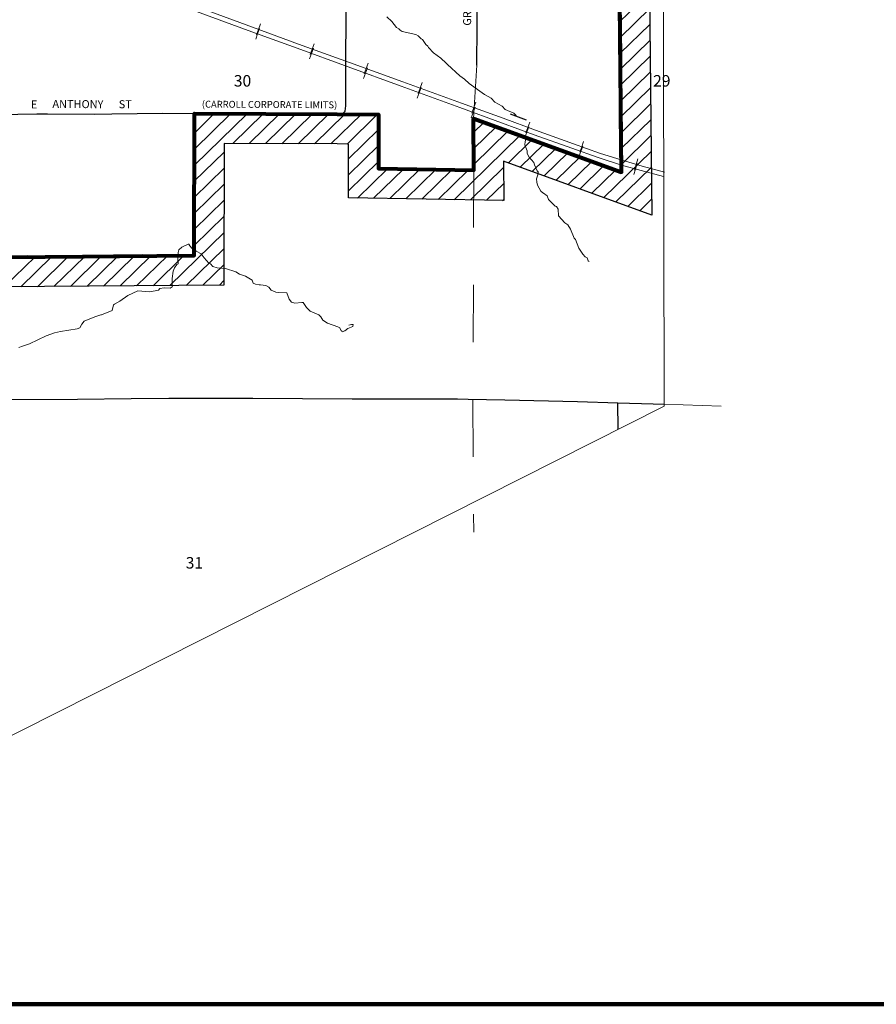
# Model space of a CAD drawing. Extents: x 116.39 to 123.59, y 140.81 to 145.61.
# Drawn here: x 119.59 to 121.08, y 140.91 to 142.62 of the extents above; entities that cross this region are included whole.
import ezdxf

# ---------------------------------------------------------------- set-up
doc = ezdxf.new("R2010")
doc.units = ezdxf.units.MI
doc.header["$MEASUREMENT"] = 0
doc.linetypes.add('DASHED', pattern=[0.187, 0.125, -0.062])
doc.linetypes.add('DOT', pattern=[0.025, 0.005, -0.02])
for name, color, linetype, lineweight in [('tdCiCityStreetCL', 7, 'Continuous', 30), ('tdCiCityStreetTxt', 7, 'Continuous', 0), ('tdCiCorpBndry', 7, 'Continuous', 80), ('tdCiCorpBndryPart', 40, 'DASHED', 80), ('tdCiCorpBndryTxt', 7, 'Continuous', 0), ('tdCiHydroRiver', 162, 'Continuous', 13), ('tdCiMapFrame', 7, 'Continuous', 0), ('tdCiMapPltShpe', 31, 'Continuous', 13), ('tdCiRRCL', 40, 'Continuous', 13), ('tdCiSecCL', 241, 'Continuous', 30), ('tdCiSectLine', 7, 'DOT', 13), ('tdCiSectNmbr', 7, 'Continuous', 0), ('tdCiStrucCartoClvrt', 7, 'Continuous', 0), ('tdCiUABCrssHtch', 40, 'Continuous', 30), ('tdCiUABndry', 3, 'Continuous', 30)]:
    doc.layers.add(name, color=color, linetype=linetype, lineweight=lineweight)
doc.styles.add('Style-GEOMETRICFUTURA_211_L_L', font='GEOMETRICFUTURA_211_L_L.shx')
doc.styles.add('Style-GEOMETRICFUTURA_211_MI_L', font='GEOMETRICFUTURA_211_MI_L.shx')

# ---------------------------------------------------------------- blocks, each defined once
blk = doc.blocks.new('FR2335')
at = {"layer": 'tdCiMapFrame', "color": 40, "linetype": 'Continuous', "lineweight": 200, "ltscale": 0.05}
blk.add_lwpolyline([(0, 4.6), (0, 0), (-7, 0), (-7, 4.6), (0, 4.6)], dxfattribs=at)

msp = doc.modelspace()

# ---------------------------------------------------------------- linework, layer by layer
at = {"layer": 'tdCiCityStreetCL', "color": 7, "linetype": 'Continuous', "lineweight": 30, "ltscale": 0.05}
for points in [[(120.1437, 142.4594), (120.1508, 142.4599), (120.1538, 142.4609), (120.1572, 142.4649), (120.1587, 142.4738), (120.1587, 142.553), (120.1587, 142.5606), (120.1597, 142.6811), (120.1598, 142.6917), (120.1599, 142.702), (120.1602, 142.7453), (120.1612, 142.8025)], [(120.3871, 142.5448), (120.3878, 142.6125), (120.3893, 142.8031)], [(119.5082, 142.4582), (119.5193, 142.4582), (119.6196, 142.4599), (119.6382, 142.4599), (119.72, 142.4594), (119.7503, 142.4599), (119.8389, 142.4612), (119.8945, 142.4606)]]:
    msp.add_lwpolyline(points, dxfattribs=at)
at = {"layer": 'tdCiCorpBndry', "color": 7, "linetype": 'Continuous', "lineweight": 80, "ltscale": 0.05}
msp.add_lwpolyline([(119.5031, 142.2094), (119.8941, 142.2128), (119.8945, 142.4606), (120.1437, 142.4594), (120.2154, 142.4586), (120.2154, 142.3644), (120.3818, 142.3616), (120.3813, 142.452), (120.6393, 142.358), (120.6335, 142.9449)], dxfattribs=at)
at = {"layer": 'tdCiCorpBndryPart', "lineweight": 80, "ltscale": 0.05}
for points in [[(120.1437, 142.4594), (120.2154, 142.4586), (120.2154, 142.3644), (120.3818, 142.3616), (120.3813, 142.452), (120.6393, 142.358), (120.6335, 142.9449), (120.6375, 143.4479), (120.3865, 143.4561)], [(119.5031, 142.2094), (119.5031, 142.2094), (119.8941, 142.2128), (119.8945, 142.4606)]]:
    msp.add_lwpolyline(points, dxfattribs=at)
at = {"layer": 'tdCiHydroRiver', "color": 141, "linetype": 'Continuous', "lineweight": 13, "ltscale": 0.05}
for points in [[(120.2303, 142.6294), (120.2387, 142.621), (120.247, 142.6106), (120.2509, 142.6082), (120.2533, 142.6059), (120.2568, 142.6034), (120.2807, 142.5982), (120.2848, 142.5959), (120.2897, 142.5908), (120.2924, 142.5895), (120.298, 142.5808), (120.3017, 142.5781), (120.3028, 142.5757), (120.3114, 142.5667), (120.3245, 142.5571), (120.3334, 142.5481), (120.3356, 142.546), (120.3572, 142.5262), (120.3654, 142.5204), (120.3736, 142.5131), (120.4005, 142.4935), (120.4119, 142.4871), (120.4185, 142.4804), (120.4315, 142.4735), (120.4364, 142.4674), (120.4513, 142.461), (120.4541, 142.4589), (120.4567, 142.4555)], [(120.4739, 142.4204), (120.4723, 142.4158), (120.4716, 142.412), (120.471, 142.4061), (120.4746, 142.3953), (120.4746, 142.3907), (120.4781, 142.3845), (120.4862, 142.3753), (120.4877, 142.3713), (120.4924, 142.3604), (120.4939, 142.3587), (120.4935, 142.3533), (120.4913, 142.3464), (120.4916, 142.3405), (120.493, 142.3353), (120.4989, 142.3252), (120.502, 142.3219), (120.5036, 142.3215), (120.5095, 142.3172), (120.5121, 142.3103), (120.5239, 142.2991), (120.5257, 142.2982), (120.5288, 142.2938), (120.5294, 142.2821), (120.5407, 142.2697), (120.5456, 142.2662), (120.5502, 142.2587), (120.5567, 142.2429), (120.559, 142.2405), (120.565, 142.2256), (120.5717, 142.2152), (120.5759, 142.2107), (120.5797, 142.2085), (120.5813, 142.2036), (120.5827, 142.2022)], [(120.1635, 142.0912), (120.1685, 142.0927), (120.1713, 142.0922), (120.1708, 142.0892), (120.1619, 142.0854), (120.1566, 142.0815), (120.1521, 142.0798), (120.1515, 142.0812), (120.1502, 142.0816), (120.1479, 142.0865), (120.1448, 142.0885), (120.1263, 142.0945), (120.1185, 142.1), (120.1168, 142.1031), (120.115, 142.1059), (120.1115, 142.1096), (120.0965, 142.1157), (120.0901, 142.1222), (120.0842, 142.1307), (120.0818, 142.131), (120.0697, 142.1296), (120.064, 142.1317), (120.0599, 142.1368), (120.0558, 142.1475), (120.0406, 142.148), (120.0362, 142.1489), (120.0283, 142.1522), (120.0241, 142.1577), (120.0192, 142.1606), (120.0096, 142.1616), (120.0074, 142.1619), (120.001, 142.1628), (119.9971, 142.1645), (119.995, 142.1699), (119.9836, 142.1769), (119.9733, 142.1803), (119.9668, 142.1841), (119.9484, 142.1904), (119.9342, 142.1915), (119.9267, 142.1939), (119.9224, 142.1983), (119.9198, 142.1996), (119.9113, 142.2086), (119.9063, 142.2155), (119.8974, 142.2203), (119.8902, 142.2254), (119.8867, 142.2299), (119.8855, 142.2313), (119.8852, 142.2325), (119.8838, 142.2325), (119.8724, 142.2271), (119.8673, 142.2226), (119.8659, 142.2183), (119.8656, 142.2072), (119.8659, 142.1984), (119.8637, 142.1969), (119.8599, 142.1915), (119.8573, 142.1854), (119.8555, 142.1726), (119.8558, 142.1628), (119.8561, 142.1594), (119.8559, 142.158), (119.852, 142.1558), (119.8418, 142.1564), (119.8342, 142.155), (119.8317, 142.1526), (119.817, 142.1493), (119.7956, 142.1511), (119.7783, 142.1432), (119.7642, 142.1331), (119.7553, 142.128), (119.7532, 142.1267), (119.7509, 142.1171), (119.7327, 142.1096), (119.7312, 142.1091), (119.7209, 142.1059), (119.7021, 142.098), (119.6979, 142.0933), (119.6949, 142.0869), (119.6899, 142.085), (119.6611, 142.0804), (119.6502, 142.0778), (119.636, 142.0728), (119.6066, 142.059), (119.5946, 142.0548), (119.588, 142.0523)]]:
    msp.add_lwpolyline(points, dxfattribs=at)
at = {"layer": 'tdCiMapPltShpe', "color": 162, "linetype": 'Continuous', "lineweight": 13, "ltscale": 0.05}
msp.add_lwpolyline([(120.7118, 142.8853), (120.7135, 141.9502), (119.4677, 141.3214), (118.5879, 141.4359), (118.4956, 141.4539), (118.4797, 141.45), (117.4868, 141.6772), (117.404, 141.9007), (117.404, 141.9007), (117.404, 141.9007), (117.4601, 142.9767)], dxfattribs=at)
at = {"layer": 'tdCiRRCL', "color": 40, "linetype": 'Continuous', "lineweight": 13, "ltscale": 0.05}
for points in [[(120.7128, 142.3505), (120.6735, 142.3609), (120.6392, 142.3707), (120.5985, 142.3837), (120.5528, 142.3999), (120.4868, 142.4235), (120.4301, 142.4445), (120.3573, 142.471), (120.2553, 142.5082), (120.1628, 142.542), (120.0735, 142.5743), (119.9881, 142.6056), (119.8694, 142.649)], [(120.7141, 142.3583), (120.6756, 142.3685), (120.6406, 142.3789), (120.6011, 142.3915), (120.5556, 142.4077), (120.4896, 142.4313), (120.433, 142.4522), (120.3601, 142.4787), (120.2581, 142.5159), (120.1648, 142.5495), (120.0762, 142.5815), (119.996, 142.6111), (119.8723, 142.6567)], [(120.0095, 142.6168), (120.006, 142.6074), (120.0026, 142.598)], [(120.0082, 142.6089), (120.0047, 142.5995), (120.0013, 142.5901)], [(120.1033, 142.5823), (120.0999, 142.5729), (120.0965, 142.5635)], [(120.1021, 142.5746), (120.0987, 142.5652), (120.0953, 142.5558)], [(120.1974, 142.5484), (120.194, 142.539), (120.1906, 142.5296)], [(120.1961, 142.5405), (120.1927, 142.5311), (120.1892, 142.5217)], [(120.2915, 142.5144), (120.288, 142.505), (120.2846, 142.4956)], [(120.29, 142.5062), (120.2866, 142.4968), (120.2832, 142.4874)], [(120.3854, 142.4802), (120.382, 142.4708), (120.3786, 142.4614)], [(120.384, 142.4719), (120.3806, 142.4625), (120.3771, 142.4531)], [(120.4793, 142.4457), (120.4759, 142.4364), (120.4724, 142.427)], [(120.4779, 142.4375), (120.4744, 142.4281), (120.471, 142.4187)], [(120.5733, 142.412), (120.57, 142.4026), (120.5666, 142.3931)], [(120.5719, 142.4038), (120.5686, 142.3943), (120.5652, 142.3849)], [(120.6665, 142.3733), (120.6637, 142.3637), (120.661, 142.3541)], [(120.6679, 142.3812), (120.6651, 142.3716), (120.6622, 142.362)]]:
    msp.add_lwpolyline(points, dxfattribs=at)
at = {"layer": 'tdCiSecCL', "color": 241, "linetype": 'Continuous', "lineweight": 30, "ltscale": 0.05}
for points in [[(119.8945, 142.4606), (120.1437, 142.4594)], [(119.4973, 141.9625), (119.5619, 141.9615), (119.6908, 141.9622), (119.784, 141.9632), (119.8501, 141.9637), (119.9964, 141.9637), (120.1695, 141.9625), (120.3532, 141.9625), (120.3717, 141.9622), (120.4358, 141.9612), (120.5626, 141.958), (120.6331, 141.956)], [(120.6335, 141.9098), (120.6331, 141.956)], [(120.6331, 141.956), (120.6943, 141.9543), (120.7135, 141.9536)]]:
    msp.add_lwpolyline(points, dxfattribs=at)
at = {"layer": 'tdCiSectLine', "color": 7, "linetype": 'DOT', "lineweight": 13, "ltscale": 0.05}
for p, q in [((120.3871, 142.5448), (120.3813, 142.452)), ((120.7135, 141.9536), (120.8379, 141.9492))]:
    msp.add_line(p, q, dxfattribs=at)
msp.add_lwpolyline([(120.3818, 142.3616), (120.3802, 141.9616), (120.3816, 141.7303)], dxfattribs=at)
at = {"layer": 'tdCiStrucCartoClvrt', "color": 1, "linetype": 'Continuous', "lineweight": 30, "ltscale": 0.05}
for p, q in [((120.4449, 142.4599), (120.4731, 142.4495)), ((120.4584, 142.4261), (120.4865, 142.4158))]:
    msp.add_line(p, q, dxfattribs=at)
at = {"layer": 'tdCiUABCrssHtch', "color": 40, "linetype": 'Continuous', "lineweight": 30, "ltscale": 0.05}
for p, q in [((120.6367, 142.6211), (120.6882, 142.6715)), ((120.637, 142.5934), (120.6885, 142.6438)), ((120.6373, 142.5656), (120.6888, 142.616)), ((120.6376, 142.5379), (120.6891, 142.5883)), ((120.6378, 142.5102), (120.6893, 142.5606)), ((120.6381, 142.4825), (120.6896, 142.5329)), ((120.6384, 142.4548), (120.6899, 142.5052)), ((120.6386, 142.4271), (120.6901, 142.4775)), ((119.8944, 142.3984), (119.9577, 142.4603)), ((119.8944, 142.3704), (119.9862, 142.4602)), ((119.8945, 142.4545), (119.9008, 142.4606)), ((119.8945, 142.4264), (119.9292, 142.4604)), ((119.9617, 142.4083), (120.0146, 142.46)), ((119.9902, 142.4082), (120.0431, 142.4599)), ((120.0187, 142.408), (120.0716, 142.4598)), ((120.0471, 142.4079), (120.1, 142.4596)), ((120.0756, 142.4078), (120.1285, 142.4595)), ((120.104, 142.4076), (120.1568, 142.4593)), ((120.1325, 142.4075), (120.1851, 142.4589)), ((120.1608, 142.4072), (120.2133, 142.4586)), ((120.3815, 142.4272), (120.3999, 142.4452)), ((120.6389, 142.3994), (120.6904, 142.4498)), ((120.1634, 142.3817), (120.2154, 142.4326)), ((120.3476, 142.3102), (120.4624, 142.4225)), ((120.3816, 142.3994), (120.4207, 142.4376)), ((120.3817, 142.3715), (120.4415, 142.4301)), ((120.442, 142.3745), (120.4832, 142.4149)), ((120.4628, 142.3669), (120.504, 142.4073)), ((120.6392, 142.3716), (120.6907, 142.422)), ((119.8943, 142.3423), (119.9464, 142.3933)), ((120.1634, 142.3537), (120.2154, 142.4046)), ((120.4837, 142.3594), (120.5249, 142.3997)), ((120.5045, 142.3518), (120.5457, 142.3921)), ((120.6087, 142.3138), (120.691, 142.3943)), ((120.1634, 142.3258), (120.2154, 142.3767)), ((120.5253, 142.3442), (120.5665, 142.3845)), ((120.5462, 142.3366), (120.5874, 142.3769)), ((119.8943, 142.3143), (119.9464, 142.3653)), ((120.179, 142.3131), (120.2312, 142.3642)), ((120.2071, 142.3126), (120.2593, 142.3637)), ((120.2352, 142.3121), (120.2874, 142.3632)), ((120.2633, 142.3116), (120.3155, 142.3627)), ((120.2914, 142.3111), (120.3436, 142.3623)), ((120.3195, 142.3107), (120.3717, 142.3618)), ((120.3757, 142.3097), (120.4337, 142.3665)), ((120.567, 142.329), (120.6082, 142.3693)), ((120.5878, 142.3214), (120.629, 142.3617)), ((120.6295, 142.3062), (120.6912, 142.3666)), ((119.8942, 142.2863), (119.9463, 142.3372)), ((120.4038, 142.3092), (120.4339, 142.3386)), ((120.6503, 142.2986), (120.6915, 142.3389)), ((119.8942, 142.2582), (119.9463, 142.3092)), ((120.4319, 142.3087), (120.434, 142.3108)), ((120.6712, 142.291), (120.6918, 142.3112)), ((119.8941, 142.2302), (119.9462, 142.2812)), ((120.692, 142.2834), (120.6921, 142.2835)), ((119.8514, 142.1604), (119.9462, 142.2532)), ((119.8803, 142.1607), (119.9461, 142.2251)), ((119.5629, 142.158), (119.6165, 142.2104)), ((119.5918, 142.1582), (119.6454, 142.2107)), ((119.6206, 142.1584), (119.6742, 142.2109)), ((119.6495, 142.1587), (119.7031, 142.2112)), ((119.6783, 142.1589), (119.7319, 142.2114)), ((119.7072, 142.1592), (119.7608, 142.2116)), ((119.736, 142.1594), (119.7896, 142.2119)), ((119.7649, 142.1597), (119.8185, 142.2121)), ((119.7937, 142.1599), (119.8473, 142.2124)), ((119.8226, 142.1602), (119.8762, 142.2126)), ((119.9091, 142.1609), (119.9461, 142.1971)), ((119.938, 142.1612), (119.946, 142.1691))]:
    msp.add_line(p, q, dxfattribs=at)
at = {"layer": 'tdCiUABndry', "color": 3, "linetype": 'Continuous', "lineweight": 30, "ltscale": 0.05}
for points in [[(120.6335, 142.9449), (120.6393, 142.358), (120.3813, 142.452), (120.3818, 142.3616), (120.2154, 142.3644), (120.2154, 142.4586), (120.1437, 142.4594), (119.8945, 142.4606), (119.8941, 142.2128), (119.5031, 142.2094)], [(120.6855, 142.945), (120.6921, 142.2834), (120.4337, 142.3776), (120.434, 142.3087), (120.1634, 142.3133), (120.1634, 142.4072), (120.1432, 142.4075), (119.9465, 142.4084), (119.946, 142.1612), (119.5537, 142.1579)]]:
    msp.add_lwpolyline(points, dxfattribs=at)

# ---------------------------------------------------------------- block references
at = {"layer": 'tdCiMapFrame', "color": 40, "linetype": 'Continuous', "lineweight": 200, "ltscale": 0.05}
msp.add_blockref('FR2335', (123.4863, 140.9064), dxfattribs=at)

# ---------------------------------------------------------------- texts
at = {"layer": 'tdCiCityStreetTxt', "color": 7, "linetype": 'Continuous', "lineweight": 0, "style": 'Style-GEOMETRICFUTURA_211_L_L'}
for s, rotation, p in [('GRIFFITH', 89.1327, (120.377, 142.6137)), ('E', 359.559, (119.6094, 142.4694)), ('ANTHONY', 359.5591, (119.6468, 142.4704)), ('ST', 359.5592, (119.7624, 142.4698))]:
    msp.add_text(s, height=0.014, rotation=rotation, dxfattribs=at).set_placement(p)
at = {"layer": 'tdCiCorpBndryTxt', "color": 7, "linetype": 'Continuous', "lineweight": 0, "style": 'Style-GEOMETRICFUTURA_211_MI_L'}
msp.add_text('(CARROLL CORPORATE LIMITS)', height=0.012, rotation=359.6936, dxfattribs=at).set_placement((119.9074, 142.4709))
at = {"layer": 'tdCiSectNmbr', "color": 7, "linetype": 'Continuous', "lineweight": 0, "style": 'Style-GEOMETRICFUTURA_211_L_L'}
for s, rotation, p in [('30', 359.8949, (119.9632, 142.5076)), ('29', 359.8949, (120.6945, 142.5076)), ('31', 359.8948, (119.8793, 141.6667))]:
    msp.add_text(s, height=0.02, rotation=rotation, dxfattribs=at).set_placement(p)

doc.saveas('drawing.dxf')
